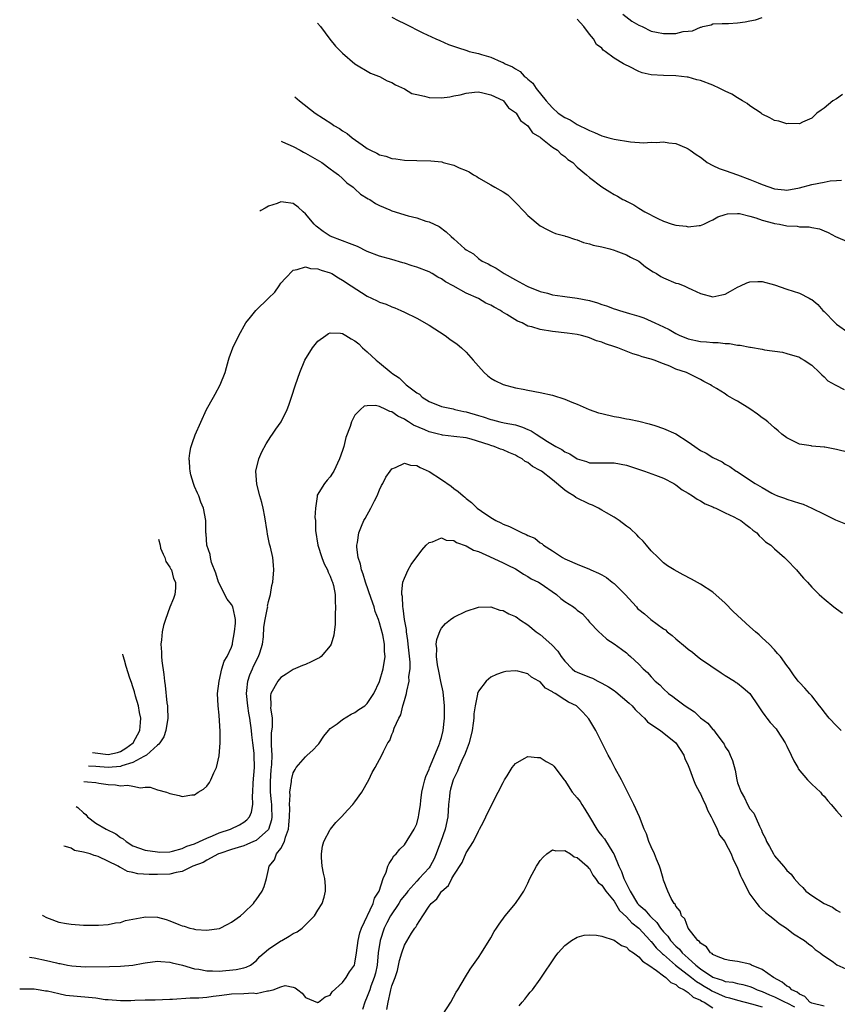
# Model space of a CAD drawing. Units: inches. Extents: x 2509781 to 2511000, y 1536000 to 1539000.
# Drawn here: x 2510785 to 2510917, y 1537467 to 1537626 of the extents above; entities that cross this region are included whole.
import ezdxf

# ---------------------------------------------------------------- set-up
doc = ezdxf.new("R2010")
doc.units = ezdxf.units.IN
doc.header["$MEASUREMENT"] = 0
doc.layers.add('LD25081536_10ft', color=62, linetype='Continuous')

msp = doc.modelspace()

# ---------------------------------------------------------------- linework, layer by layer
at = {"layer": 'LD25081536_10ft'}
for points, elevation in [([(2510882.41, 1537627), (2510883.87, 1537625.87), (2510885, 1537625.24), (2510885.55, 1537625), (2510887, 1537624.29), (2510887.87, 1537624.13), (2510889, 1537623.88), (2510890.12, 1537623.88), (2510891, 1537623.91), (2510892.2, 1537624.2), (2510893, 1537624.28), (2510893.68, 1537624.32), (2510895, 1537624.91), (2510895.09, 1537624.91), (2510895.39, 1537625), (2510896.7, 1537625.3), (2510897, 1537625.45), (2510898.48, 1537625.52), (2510899.53, 1537625.53), (2510901, 1537625.61), (2510902.23, 1537625.77), (2510903, 1537625.96), (2510903.91, 1537626.09), (2510905, 1537626.46)], 7780), ([(2510832.95, 1537625.54), (2510833.43, 1537625), (2510834.95, 1537622.95), (2510835.84, 1537621.84), (2510836.69, 1537621), (2510837, 1537620.71), (2510839, 1537619), (2510841.49, 1537617.49), (2510842.81, 1537617), (2510843, 1537616.92), (2510844.24, 1537616.24), (2510845, 1537615.97), (2510845.56, 1537615.56), (2510847, 1537614.9), (2510848.19, 1537614.19), (2510849, 1537613.99), (2510850.25, 1537613.75), (2510851, 1537613.54), (2510853, 1537613.48), (2510854.36, 1537613.64), (2510855, 1537613.77), (2510856.05, 1537613.95), (2510857, 1537614.25), (2510858.39, 1537614.39), (2510859, 1537614.42), (2510859.73, 1537614.27), (2510861, 1537613.96), (2510863, 1537613.03), (2510863.04, 1537613), (2510863.85, 1537611.85), (2510865, 1537611.12), (2510865.1, 1537611), (2510865.8, 1537609.8), (2510867, 1537608.96), (2510867.78, 1537607.78), (2510869, 1537607.1), (2510869.05, 1537607.05), (2510869.13, 1537607), (2510871, 1537605.5), (2510871.83, 1537605), (2510872.38, 1537604.38), (2510873, 1537603.96), (2510873.47, 1537603.47), (2510874.28, 1537603), (2510875, 1537602.25), (2510876.54, 1537601), (2510877, 1537600.58), (2510879, 1537599.03), (2510880.27, 1537598.27), (2510881, 1537597.8), (2510881.52, 1537597.52), (2510882.4, 1537597), (2510882.82, 1537596.82), (2510883, 1537596.71), (2510884.16, 1537596.16), (2510885, 1537595.61), (2510885.96, 1537595), (2510888.07, 1537593.93), (2510889, 1537593.49), (2510890.41, 1537593), (2510891, 1537592.85), (2510892.66, 1537592.66), (2510893, 1537592.6), (2510894.78, 1537592.78), (2510895, 1537592.79), (2510895.52, 1537593), (2510896.5, 1537593.5), (2510897, 1537593.7), (2510897.82, 1537594.18), (2510899, 1537594.57), (2510899.34, 1537594.66), (2510901, 1537594.74), (2510901.29, 1537594.71), (2510903, 1537594.3), (2510903.95, 1537594.05), (2510905, 1537593.65), (2510906.82, 1537593.18), (2510907, 1537593.12), (2510907.78, 1537593), (2510909, 1537592.75), (2510910.66, 1537592.66), (2510911, 1537592.6), (2510912.58, 1537592.58), (2510913, 1537592.45), (2510914.26, 1537592.26), (2510915, 1537591.91), (2510915.65, 1537591.65), (2510916.86, 1537591), (2510919, 1537590.1)], 7750), ([(2510845, 1537626.55), (2510846, 1537626), (2510847, 1537625.51), (2510847.37, 1537625.37), (2510848.02, 1537625), (2510849, 1537624.48), (2510850.02, 1537624.02), (2510852.12, 1537623), (2510852.73, 1537622.73), (2510854.13, 1537622.13), (2510855.62, 1537621.62), (2510857.13, 1537621.13), (2510857.5, 1537621), (2510859, 1537620.65), (2510859.51, 1537620.49), (2510861, 1537620.06), (2510862.69, 1537619.31), (2510863, 1537619.19), (2510863.32, 1537619), (2510864.5, 1537618.5), (2510865, 1537618.16), (2510865.76, 1537617.76), (2510866.44, 1537617), (2510866.76, 1537616.76), (2510867, 1537616.49), (2510867.84, 1537615.84), (2510868.36, 1537615), (2510869.96, 1537613), (2510870.47, 1537612.47), (2510871, 1537611.83), (2510871.94, 1537611), (2510873, 1537610.29), (2510873.88, 1537609.88), (2510875, 1537609.17), (2510875.12, 1537609.12), (2510875.31, 1537609), (2510876.46, 1537608.46), (2510877, 1537608.16), (2510877.83, 1537607.83), (2510879, 1537607.31), (2510880.13, 1537607), (2510881, 1537606.8), (2510883.64, 1537606.36), (2510885.81, 1537606.19), (2510887, 1537606.27), (2510887.78, 1537606.22), (2510889, 1537606.35), (2510889.84, 1537606.16), (2510891, 1537606.08), (2510892.65, 1537605.35), (2510893, 1537605.23), (2510893.3, 1537605), (2510894.3, 1537604.3), (2510895, 1537603.86), (2510895.46, 1537603.46), (2510896.08, 1537603), (2510897, 1537602.51), (2510898.01, 1537602.01), (2510899, 1537601.69), (2510901, 1537600.99), (2510903, 1537600.26), (2510904.31, 1537599.69), (2510905, 1537599.41), (2510907, 1537598.72), (2510908.59, 1537598.59), (2510909, 1537598.54), (2510911, 1537598.9), (2510913, 1537599.44), (2510915, 1537599.82), (2510916, 1537600), (2510917, 1537600.1), (2510917.85, 1537600.15)], 7760), ([(2510917.98, 1537614.02), (2510917, 1537613.33), (2510916.45, 1537613), (2510915, 1537611.8), (2510914.52, 1537611.48), (2510913.85, 1537611), (2510913, 1537610.19), (2510911.51, 1537609.51), (2510911, 1537609.26), (2510909.3, 1537609.3), (2510909, 1537609.27), (2510907.67, 1537609.67), (2510907, 1537609.81), (2510906.23, 1537610.23), (2510905, 1537610.85), (2510904.8, 1537611), (2510903, 1537612.16), (2510902.54, 1537612.54), (2510901.81, 1537613), (2510901, 1537613.46), (2510900.04, 1537614.04), (2510899, 1537614.57), (2510898.13, 1537615), (2510897, 1537615.5), (2510895, 1537616.25), (2510894.39, 1537616.39), (2510893, 1537616.81), (2510892.81, 1537616.81), (2510891, 1537617.05), (2510889, 1537617.07), (2510887, 1537617.21), (2510885.51, 1537617.51), (2510885, 1537617.74), (2510883.44, 1537618.56), (2510882.81, 1537618.81), (2510882.52, 1537619), (2510881, 1537619.89), (2510879.56, 1537621), (2510879.19, 1537621.19), (2510879, 1537621.5), (2510878.12, 1537622.12), (2510877.67, 1537623), (2510877, 1537623.78), (2510876.09, 1537625), (2510875, 1537626.23)], 7770), ([(2510829.27, 1537613.63), (2510830.03, 1537612.96), (2510832.54, 1537611), (2510835.25, 1537609.25), (2510835.59, 1537609), (2510836.48, 1537608.48), (2510837, 1537608.13), (2510837.71, 1537607.71), (2510838.56, 1537607), (2510840.17, 1537605.83), (2510841, 1537605.25), (2510841.49, 1537605), (2510842.52, 1537604.52), (2510843, 1537604.25), (2510844.02, 1537604.02), (2510845, 1537603.67), (2510845.61, 1537603.61), (2510847, 1537603.39), (2510849, 1537603.31), (2510851.29, 1537603.29), (2510853.08, 1537603.08), (2510853.31, 1537603), (2510855, 1537602.56), (2510855.86, 1537602.14), (2510857, 1537601.68), (2510857.48, 1537601.48), (2510858.18, 1537601), (2510858.72, 1537600.72), (2510859, 1537600.52), (2510861, 1537599.4), (2510861.67, 1537599), (2510863, 1537598.26), (2510863.75, 1537597.75), (2510865, 1537596.54), (2510866.47, 1537595), (2510867, 1537594.39), (2510869, 1537592.73), (2510870.14, 1537592.14), (2510871, 1537591.71), (2510871.5, 1537591.5), (2510873, 1537591.1), (2510873.07, 1537591.07), (2510873.35, 1537591), (2510874.57, 1537590.57), (2510875, 1537590.47), (2510876.03, 1537590.03), (2510877, 1537589.84), (2510877.59, 1537589.59), (2510879, 1537589.32), (2510880.31, 1537589), (2510881, 1537588.8), (2510881.29, 1537588.71), (2510883, 1537588.04), (2510883.65, 1537587.65), (2510885, 1537587.01), (2510886.08, 1537586.08), (2510887.31, 1537585.31), (2510887.86, 1537585), (2510888.55, 1537584.55), (2510889, 1537584.32), (2510891, 1537583.47), (2510891.38, 1537583.38), (2510892.34, 1537583), (2510893, 1537582.72), (2510893.58, 1537582.42), (2510895, 1537581.8), (2510897, 1537581.23), (2510898.42, 1537581.58), (2510899, 1537581.68), (2510899.82, 1537582.18), (2510901, 1537582.78), (2510901.48, 1537583), (2510902.49, 1537583.51), (2510903, 1537583.65), (2510904.27, 1537583.73), (2510905, 1537583.71), (2510907, 1537583.18), (2510909, 1537582.46), (2510911, 1537581.81), (2510912.57, 1537581), (2510912.86, 1537580.86), (2510913, 1537580.78), (2510913.97, 1537579.97), (2510914.83, 1537579), (2510915, 1537578.84), (2510916.78, 1537577), (2510917, 1537576.8), (2510919, 1537575.42)], 7740), ([(2510827.06, 1537606.47), (2510827.28, 1537606.34), (2510829, 1537605.59), (2510830.11, 1537605), (2510830.67, 1537604.67), (2510831, 1537604.51), (2510833.62, 1537603), (2510835, 1537601.99), (2510835.55, 1537601.55), (2510836.33, 1537601), (2510837, 1537600.39), (2510837.7, 1537599.7), (2510838.71, 1537599), (2510838.85, 1537598.85), (2510839, 1537598.73), (2510839.89, 1537597.89), (2510841.13, 1537597.13), (2510841.39, 1537597), (2510842.34, 1537596.34), (2510843, 1537596.02), (2510844.65, 1537595.35), (2510845, 1537595.19), (2510847.62, 1537594.38), (2510849, 1537594.01), (2510850.5, 1537593.5), (2510851, 1537593.38), (2510852.62, 1537592.62), (2510853.76, 1537591.76), (2510854.56, 1537591), (2510855, 1537590.65), (2510856.79, 1537589), (2510857, 1537588.85), (2510858.18, 1537588.18), (2510859, 1537587.44), (2510859.63, 1537587), (2510860.6, 1537586.6), (2510861, 1537586.33), (2510861.89, 1537585.89), (2510863.15, 1537585), (2510865, 1537584.01), (2510866.8, 1537583), (2510867, 1537582.9), (2510869, 1537582.11), (2510870.19, 1537581.81), (2510871, 1537581.58), (2510872.63, 1537581.37), (2510873, 1537581.28), (2510874.98, 1537581.02), (2510877, 1537580.62), (2510878.28, 1537580.28), (2510879, 1537580.02), (2510879.78, 1537579.78), (2510881, 1537579.29), (2510881.22, 1537579.22), (2510881.86, 1537579), (2510883.48, 1537578.52), (2510885, 1537578.1), (2510885.82, 1537577.82), (2510887, 1537577.3), (2510887.57, 1537577), (2510889, 1537576.37), (2510889.93, 1537575.93), (2510891, 1537575.32), (2510891.64, 1537575), (2510892.59, 1537574.59), (2510893, 1537574.44), (2510895, 1537574.01), (2510895.97, 1537573.97), (2510897, 1537573.84), (2510897.85, 1537573.85), (2510899, 1537573.68), (2510899.68, 1537573.68), (2510901, 1537573.4), (2510901.41, 1537573.41), (2510903, 1537573.07), (2510903.07, 1537573.07), (2510905, 1537572.75), (2510905.35, 1537572.65), (2510908.25, 1537572.25), (2510909, 1537572.04), (2510911, 1537571.44), (2510911.27, 1537571.27), (2510911.8, 1537571), (2510913, 1537570.19), (2510914.29, 1537569), (2510914.63, 1537568.63), (2510915, 1537568.3), (2510915.63, 1537567.63), (2510916.81, 1537567), (2510916.92, 1537566.92), (2510918.24, 1537566.24)], 7730), ([(2510919, 1537556), (2510917, 1537556.51), (2510915.12, 1537556.88), (2510915, 1537556.9), (2510913, 1537557.06), (2510912.91, 1537557.09), (2510911, 1537557.4), (2510910.17, 1537557.83), (2510909, 1537558.38), (2510908.16, 1537559), (2510907.55, 1537559.55), (2510907, 1537560), (2510905.88, 1537561), (2510905.39, 1537561.39), (2510905, 1537561.63), (2510904.22, 1537562.22), (2510903, 1537563.07), (2510901, 1537564.35), (2510900.54, 1537564.54), (2510899.78, 1537565), (2510899.28, 1537565.28), (2510899, 1537565.5), (2510897.59, 1537566.41), (2510896.84, 1537566.84), (2510896.61, 1537567), (2510895.52, 1537567.52), (2510895, 1537567.84), (2510892.73, 1537569), (2510891, 1537569.54), (2510890, 1537570), (2510889, 1537570.38), (2510887.47, 1537571), (2510887, 1537571.16), (2510885.52, 1537571.52), (2510885, 1537571.75), (2510884.02, 1537572.02), (2510881.58, 1537573), (2510881.13, 1537573.13), (2510879.61, 1537573.61), (2510879, 1537573.88), (2510878.12, 1537574.12), (2510877, 1537574.62), (2510876.68, 1537574.68), (2510875.68, 1537575), (2510875, 1537575.14), (2510873.36, 1537575.36), (2510871, 1537575.64), (2510869, 1537575.94), (2510867.64, 1537576.36), (2510867, 1537576.51), (2510866.07, 1537577), (2510865.31, 1537577.31), (2510863.62, 1537578.38), (2510862.83, 1537578.83), (2510862.6, 1537579), (2510861.54, 1537579.54), (2510861, 1537579.87), (2510860.21, 1537580.21), (2510859, 1537580.96), (2510857, 1537581.83), (2510854.92, 1537583), (2510853.68, 1537583.68), (2510853, 1537584.13), (2510852.43, 1537584.43), (2510851.52, 1537585), (2510851, 1537585.27), (2510849, 1537586.05), (2510848.27, 1537586.27), (2510847, 1537586.7), (2510846.76, 1537586.76), (2510845, 1537587.28), (2510843, 1537587.84), (2510841, 1537588.59), (2510839.4, 1537589.4), (2510838.14, 1537589.86), (2510837, 1537590.32), (2510835, 1537591.04), (2510833.83, 1537591.83), (2510832.7, 1537592.7), (2510832.41, 1537593), (2510831, 1537594.7), (2510830.62, 1537595), (2510829.77, 1537595.77), (2510829, 1537596.33), (2510827.42, 1537596.58), (2510827, 1537596.62), (2510826.38, 1537596.38), (2510825, 1537595.9), (2510824.44, 1537595.61), (2510823.75, 1537595.22), (2510823.56, 1537595.1)], 7720), ([(2510795.05, 1537502.73), (2510795.65, 1537502.7), (2510797, 1537502.59), (2510797.51, 1537502.49), (2510799, 1537502.27), (2510800.2, 1537502.2), (2510801, 1537502.04), (2510802.15, 1537502.15), (2510803, 1537501.97), (2510804.27, 1537501.72), (2510805, 1537501.84), (2510805.8, 1537501.8), (2510807, 1537501.4), (2510808.49, 1537501), (2510809, 1537500.78), (2510810.49, 1537500.49), (2510811, 1537500.33), (2510812.56, 1537500.56), (2510813, 1537500.6), (2510813.59, 1537501), (2510814.48, 1537501.52), (2510815, 1537501.97), (2510815.42, 1537502.58), (2510815.65, 1537503), (2510816.14, 1537504.14), (2510816.58, 1537505), (2510817, 1537506.92), (2510817.15, 1537509), (2510817.17, 1537510.83), (2510817, 1537513.49), (2510816.83, 1537515), (2510816.75, 1537517), (2510816.97, 1537519), (2510817.41, 1537521), (2510817.8, 1537522.2), (2510818.28, 1537523), (2510819, 1537524.51), (2510819.15, 1537525), (2510819.16, 1537525.16), (2510819.5, 1537527), (2510819.62, 1537528.38), (2510819.62, 1537529), (2510819.54, 1537529.54), (2510819.22, 1537531), (2510819, 1537531.4), (2510818.29, 1537532.29), (2510816.91, 1537535), (2510816.48, 1537536.48), (2510815.78, 1537538.22), (2510815.58, 1537539), (2510815.52, 1537539.52), (2510814.98, 1537541), (2510814.87, 1537542.87), (2510814.84, 1537543), (2510814.84, 1537544.84), (2510814.82, 1537545), (2510814.46, 1537547), (2510814, 1537548), (2510813.69, 1537549), (2510813.46, 1537549.46), (2510813, 1537550.51), (2510812.82, 1537551), (2510812.41, 1537552.41), (2510812.28, 1537553), (2510812.23, 1537553.43), (2510812.19, 1537554.67), (2510812.16, 1537554.84), (2510812.15, 1537555.05), (2510812.23, 1537555.89), (2510812.43, 1537556.81), (2510812.44, 1537557.01), (2510812.66, 1537557.66), (2510813.13, 1537558.87), (2510814.97, 1537562.99), (2510816.06, 1537565), (2510816.34, 1537565.46), (2510817.18, 1537567), (2510817.95, 1537569), (2510818.19, 1537569.81), (2510818.5, 1537571), (2510818.62, 1537571.38), (2510819.23, 1537573), (2510820.21, 1537575), (2510821.34, 1537577), (2510822.06, 1537577.94), (2510822.94, 1537579), (2510824.99, 1537581.01), (2510825.99, 1537582.01), (2510826.72, 1537583), (2510827, 1537583.44), (2510827.72, 1537584.28), (2510829, 1537585.58), (2510829.65, 1537585.65), (2510831, 1537586.09), (2510831.82, 1537585.82), (2510833, 1537585.77), (2510833.53, 1537585.53), (2510835, 1537585.13), (2510835.26, 1537585), (2510836.32, 1537584.32), (2510837, 1537583.96), (2510838.37, 1537583), (2510841, 1537581.35), (2510841.69, 1537581), (2510842.59, 1537580.59), (2510843, 1537580.37), (2510844.04, 1537580.04), (2510845, 1537579.61), (2510845.46, 1537579.46), (2510846.45, 1537579), (2510847, 1537578.77), (2510849, 1537577.78), (2510851, 1537576.63), (2510853.64, 1537575), (2510854.39, 1537574.39), (2510855.55, 1537573.55), (2510856.25, 1537573), (2510857, 1537572.25), (2510858.17, 1537571), (2510859, 1537570), (2510859.94, 1537569), (2510860.48, 1537568.48), (2510861, 1537568.09), (2510861.67, 1537567.67), (2510863, 1537567.03), (2510865, 1537566.5), (2510866.27, 1537566.27), (2510867, 1537566.11), (2510869, 1537565.74), (2510871, 1537565.31), (2510873, 1537564.68), (2510874.16, 1537564.16), (2510875, 1537563.83), (2510876.97, 1537562.97), (2510878.46, 1537562.46), (2510879, 1537562.32), (2510881, 1537561.85), (2510881.73, 1537561.73), (2510883, 1537561.48), (2510883.42, 1537561.42), (2510885, 1537561.1), (2510886.69, 1537560.69), (2510887.59, 1537560.41), (2510889, 1537559.92), (2510891, 1537559.03), (2510893, 1537557.77), (2510894.06, 1537557), (2510895, 1537556.37), (2510895.9, 1537555.9), (2510897, 1537555.19), (2510898.49, 1537554.49), (2510899, 1537554.11), (2510899.74, 1537553.74), (2510900.76, 1537553), (2510900.92, 1537552.92), (2510901.45, 1537552.55), (2510903.84, 1537551), (2510905, 1537550.35), (2510906.57, 1537549.43), (2510907, 1537549.21), (2510907.48, 1537549), (2510908.62, 1537548.62), (2510909, 1537548.45), (2510911, 1537547.84), (2510911.63, 1537547.63), (2510913.01, 1537547.01), (2510915, 1537546.02), (2510916.86, 1537545.14), (2510919, 1537544.26)], 7710), ([(2510793.81, 1537498.71), (2510794.1, 1537498.5), (2510795, 1537497.65), (2510795.37, 1537497.37), (2510795.66, 1537497), (2510797, 1537496.01), (2510798.69, 1537495), (2510800.24, 1537494.24), (2510801, 1537493.65), (2510801.44, 1537493.44), (2510801.91, 1537493), (2510803, 1537492.32), (2510805, 1537491.61), (2510807, 1537491.32), (2510807.31, 1537491.31), (2510809, 1537491.36), (2510809.44, 1537491.44), (2510811, 1537491.87), (2510811.76, 1537492.24), (2510813, 1537492.65), (2510813.8, 1537493), (2510815, 1537493.57), (2510815.93, 1537493.93), (2510817, 1537494.4), (2510818.83, 1537495), (2510820.29, 1537495.71), (2510821, 1537496.13), (2510821.49, 1537496.51), (2510821.92, 1537497), (2510822.23, 1537497.77), (2510822.44, 1537499), (2510822.39, 1537500.39), (2510822.46, 1537501), (2510822.51, 1537502.51), (2510822.73, 1537505), (2510822.68, 1537507), (2510822.66, 1537507.34), (2510822.43, 1537509), (2510822.28, 1537510.28), (2510822.23, 1537511), (2510821.98, 1537513), (2510821.82, 1537513.81), (2510821.62, 1537515), (2510821.42, 1537517), (2510821.5, 1537517.5), (2510821.66, 1537519), (2510821.97, 1537520.03), (2510822.39, 1537521), (2510822.56, 1537521.44), (2510823.38, 1537523), (2510823.58, 1537523.58), (2510824.01, 1537525), (2510824.18, 1537526.18), (2510824.24, 1537527.76), (2510824.45, 1537529), (2510824.85, 1537530.85), (2510824.86, 1537531), (2510824.84, 1537531.16), (2510825, 1537531.91), (2510825.3, 1537533), (2510825.52, 1537534.48), (2510825.67, 1537535), (2510825.88, 1537537), (2510825.8, 1537537.8), (2510825.71, 1537539), (2510825.33, 1537540.67), (2510825.23, 1537541), (2510825.17, 1537541.17), (2510824.81, 1537542.81), (2510824.79, 1537543.21), (2510824.39, 1537545.61), (2510824.11, 1537547), (2510823.9, 1537547.9), (2510823.58, 1537549), (2510823.08, 1537550.92), (2510822.96, 1537553), (2510823.43, 1537555), (2510823.89, 1537556.11), (2510824.59, 1537557.41), (2510825, 1537558.04), (2510825.36, 1537558.64), (2510825.63, 1537559), (2510826.18, 1537559.82), (2510827.04, 1537561), (2510828.04, 1537563), (2510828.3, 1537563.7), (2510828.74, 1537565), (2510829.37, 1537567), (2510830.04, 1537569), (2510830.9, 1537571), (2510832.12, 1537573), (2510833, 1537574.05), (2510834.28, 1537575), (2510834.72, 1537575.28), (2510835, 1537575.39), (2510836.67, 1537575.33), (2510837, 1537575.28), (2510837.5, 1537575), (2510838.41, 1537574.41), (2510839, 1537574.09), (2510839.6, 1537573.6), (2510840.2, 1537573), (2510841, 1537572.31), (2510842.43, 1537571), (2510843, 1537570.56), (2510844.84, 1537569), (2510845, 1537568.88), (2510846.14, 1537568.14), (2510847, 1537567.24), (2510847.15, 1537567.15), (2510847.29, 1537567), (2510849, 1537565.7), (2510849.45, 1537565.45), (2510849.89, 1537565), (2510851, 1537564.29), (2510853, 1537563.47), (2510854.92, 1537563.08), (2510855.19, 1537563), (2510856.66, 1537562.66), (2510857, 1537562.62), (2510859, 1537562), (2510859.79, 1537561.79), (2510861, 1537561.36), (2510861.3, 1537561.3), (2510862.47, 1537561), (2510863.16, 1537560.84), (2510865, 1537560.48), (2510866.15, 1537560.15), (2510867, 1537559.77), (2510867.56, 1537559.56), (2510868.35, 1537559), (2510870.2, 1537557.8), (2510871, 1537557.31), (2510871.56, 1537557), (2510872.52, 1537556.52), (2510873, 1537556.15), (2510873.82, 1537555.82), (2510875, 1537554.98), (2510876.54, 1537554.54), (2510877, 1537554.37), (2510879, 1537554.34), (2510881, 1537554.34), (2510883, 1537553.96), (2510885.92, 1537553), (2510887.67, 1537552.33), (2510889, 1537551.84), (2510890.68, 1537551), (2510891, 1537550.79), (2510892, 1537550), (2510893, 1537549.43), (2510893.69, 1537549), (2510894.45, 1537548.45), (2510895, 1537548.21), (2510895.72, 1537547.72), (2510897, 1537547.22), (2510897.13, 1537547.14), (2510897.46, 1537547), (2510899, 1537546.24), (2510900.39, 1537545.61), (2510901, 1537545.3), (2510901.54, 1537545), (2510902.34, 1537544.34), (2510903, 1537543.9), (2510903.46, 1537543.46), (2510904.14, 1537543), (2510904.5, 1537542.5), (2510905, 1537542.09), (2510905.54, 1537541.54), (2510906.36, 1537541), (2510907, 1537540.41), (2510908.62, 1537539), (2510909, 1537538.63), (2510910.54, 1537537), (2510911, 1537536.44), (2510911.68, 1537535.68), (2510912.32, 1537535), (2510913, 1537534.2), (2510914.21, 1537533), (2510914.62, 1537532.62), (2510915, 1537532.3), (2510916.6, 1537531), (2510917, 1537530.7), (2510918.01, 1537530.01)], 7700), ([(2510917.77, 1537511), (2510917, 1537511.73), (2510915.85, 1537513), (2510915, 1537514), (2510914.6, 1537514.6), (2510914.26, 1537515), (2510913, 1537516.62), (2510912.62, 1537517), (2510911.87, 1537517.87), (2510911, 1537518.78), (2510910.82, 1537519), (2510910.03, 1537520.03), (2510909.41, 1537521), (2510909, 1537521.5), (2510907.94, 1537523), (2510907.48, 1537523.48), (2510907, 1537524.04), (2510906.09, 1537525), (2510905, 1537526.01), (2510904.47, 1537526.47), (2510903.91, 1537527), (2510903, 1537527.79), (2510900.28, 1537530.28), (2510899, 1537531.61), (2510897, 1537533.39), (2510895, 1537534.72), (2510893.52, 1537535.52), (2510892.2, 1537536.2), (2510890.73, 1537537), (2510889.66, 1537537.66), (2510889, 1537538.18), (2510888.11, 1537539), (2510887, 1537540.1), (2510886.26, 1537541), (2510885.67, 1537541.67), (2510885, 1537542.32), (2510884.68, 1537542.68), (2510883.66, 1537543.66), (2510883, 1537544.11), (2510881.83, 1537545), (2510881, 1537545.54), (2510879.74, 1537546.26), (2510879, 1537546.71), (2510878.47, 1537547), (2510877.49, 1537547.49), (2510877, 1537547.64), (2510874.76, 1537548.76), (2510874.44, 1537549), (2510873.53, 1537549.53), (2510873, 1537549.94), (2510871, 1537551.57), (2510869.2, 1537553), (2510869, 1537553.13), (2510867.74, 1537553.74), (2510867, 1537554.41), (2510866.58, 1537554.58), (2510866.08, 1537555), (2510865.35, 1537555.35), (2510865, 1537555.59), (2510863.95, 1537556.05), (2510863, 1537556.43), (2510862.57, 1537556.57), (2510861.57, 1537557), (2510861, 1537557.15), (2510860.75, 1537557.25), (2510857.81, 1537558.19), (2510857, 1537558.41), (2510855, 1537558.64), (2510853.17, 1537558.83), (2510853, 1537558.86), (2510852.53, 1537559), (2510851, 1537559.38), (2510850.3, 1537559.7), (2510848.46, 1537560.46), (2510847.66, 1537561), (2510847.25, 1537561.25), (2510847, 1537561.43), (2510845.93, 1537561.93), (2510845, 1537562.62), (2510844.67, 1537562.67), (2510844.02, 1537563), (2510843, 1537563.47), (2510842.35, 1537563.65), (2510841, 1537563.6), (2510840.49, 1537563.51), (2510839.92, 1537563), (2510839, 1537562.09), (2510838.43, 1537561), (2510838.21, 1537560.21), (2510837.54, 1537558.46), (2510837.19, 1537557), (2510837, 1537556.35), (2510836.48, 1537555), (2510835.56, 1537553), (2510835.35, 1537552.65), (2510835, 1537552.1), (2510834.47, 1537551.53), (2510834.05, 1537551), (2510832.89, 1537549.11), (2510832.87, 1537549), (2510832.89, 1537548.89), (2510832.58, 1537547), (2510832.51, 1537545.49), (2510832.58, 1537545), (2510832.63, 1537543.37), (2510833.01, 1537541), (2510833.65, 1537539), (2510833.99, 1537537.99), (2510834.57, 1537537), (2510834.65, 1537536.65), (2510835, 1537535.98), (2510835.26, 1537535.26), (2510835.38, 1537535), (2510835.5, 1537534.5), (2510835.77, 1537533), (2510835.79, 1537531.79), (2510835.87, 1537531), (2510835.78, 1537529.78), (2510835.8, 1537529), (2510835.78, 1537528.22), (2510835.55, 1537526.45), (2510835.14, 1537525), (2510835, 1537524.72), (2510833.52, 1537523), (2510833.23, 1537522.77), (2510833, 1537522.64), (2510831.88, 1537522.12), (2510831, 1537521.69), (2510830.5, 1537521.5), (2510829, 1537520.85), (2510827.87, 1537520.13), (2510827, 1537519.6), (2510826.51, 1537519), (2510825.39, 1537517), (2510825.32, 1537516.68), (2510825.39, 1537515), (2510825.33, 1537514.67), (2510825.59, 1537513), (2510825.61, 1537511.61), (2510825.41, 1537510.59), (2510825.44, 1537509), (2510825.4, 1537508.6), (2510825.51, 1537507), (2510825.48, 1537505.48), (2510825.39, 1537504.61), (2510825.26, 1537502.74), (2510825.28, 1537501), (2510825.43, 1537499.43), (2510825.46, 1537499), (2510825.48, 1537498.52), (2510825.52, 1537497), (2510825.47, 1537496.53), (2510825, 1537494.98), (2510823, 1537493.19), (2510822.55, 1537493), (2510821.49, 1537492.51), (2510821, 1537492.34), (2510820.05, 1537492.05), (2510819, 1537491.72), (2510817.08, 1537491.08), (2510816.87, 1537491), (2510815, 1537489.98), (2510814.4, 1537489.6), (2510812.73, 1537489), (2510811, 1537488.17), (2510810.02, 1537488.02), (2510809, 1537487.75), (2510807, 1537487.67), (2510805.67, 1537487.67), (2510803.8, 1537487.8), (2510803, 1537488.02), (2510802.14, 1537488.14), (2510801, 1537488.82), (2510800.85, 1537488.85), (2510800.63, 1537489), (2510797.41, 1537490.59), (2510797, 1537490.72), (2510796.76, 1537490.76), (2510796.1, 1537491), (2510795, 1537491.27), (2510793.55, 1537491.55), (2510793, 1537491.92), (2510792.12, 1537492.21), (2510791.82, 1537492.28)], 7690), ([(2510788.37, 1537481.1), (2510788.44, 1537481.05), (2510789, 1537480.7), (2510789.46, 1537480.54), (2510791, 1537479.94), (2510792.25, 1537479.75), (2510793, 1537479.61), (2510795, 1537479.48), (2510797, 1537479.46), (2510797.47, 1537479.47), (2510799, 1537479.55), (2510800.18, 1537479.82), (2510801, 1537479.9), (2510801.8, 1537480.2), (2510803, 1537480.44), (2510804.77, 1537480.77), (2510805, 1537480.83), (2510807, 1537480.74), (2510808.39, 1537480.39), (2510809, 1537480.16), (2510810.44, 1537479.56), (2510811, 1537479.36), (2510811.3, 1537479.3), (2510812.25, 1537479), (2510812.86, 1537478.86), (2510813, 1537478.81), (2510813.22, 1537478.78), (2510815, 1537478.64), (2510817, 1537478.93), (2510817.05, 1537478.95), (2510818.39, 1537479.61), (2510819, 1537479.94), (2510820.48, 1537481), (2510821, 1537481.48), (2510822.55, 1537483), (2510822.74, 1537483.26), (2510823, 1537483.58), (2510823.99, 1537485), (2510824.27, 1537485.73), (2510824.66, 1537487), (2510825, 1537488.49), (2510825.09, 1537489), (2510825.97, 1537490.03), (2510826.31, 1537491), (2510827, 1537491.89), (2510827.57, 1537493), (2510827.72, 1537493.72), (2510828.21, 1537495), (2510828.31, 1537495.69), (2510828.4, 1537497), (2510828.44, 1537498.44), (2510828.4, 1537499), (2510828.5, 1537500.5), (2510828.45, 1537501), (2510828.71, 1537502.71), (2510828.73, 1537503), (2510828.77, 1537503.23), (2510829, 1537504.15), (2510829.3, 1537504.7), (2510829.49, 1537505), (2510831, 1537506.75), (2510831.26, 1537507), (2510832.19, 1537507.81), (2510833, 1537508.65), (2510833.16, 1537508.84), (2510833.94, 1537510.06), (2510834.7, 1537511), (2510835, 1537511.33), (2510836.1, 1537512.1), (2510837, 1537512.79), (2510838.36, 1537513.64), (2510839, 1537513.9), (2510839.62, 1537514.38), (2510840.59, 1537515), (2510841, 1537515.37), (2510842.06, 1537517), (2510843, 1537518.93), (2510843.58, 1537521), (2510843.88, 1537523), (2510843.8, 1537523.8), (2510843.78, 1537525), (2510843.51, 1537526.49), (2510843, 1537528.42), (2510842.8, 1537529), (2510842.28, 1537530.28), (2510842.09, 1537531), (2510841.65, 1537532.35), (2510840.71, 1537535), (2510840.31, 1537536.31), (2510840.04, 1537537), (2510839.92, 1537537.92), (2510839.51, 1537539), (2510839.29, 1537540.71), (2510839.32, 1537541), (2510839.43, 1537541.43), (2510839.61, 1537543), (2510840.08, 1537544.08), (2510840.44, 1537545), (2510840.65, 1537545.35), (2510841.58, 1537547), (2510842.17, 1537548.17), (2510842.61, 1537549), (2510843, 1537549.97), (2510843.32, 1537550.68), (2510843.5, 1537551), (2510843.99, 1537552.01), (2510844.69, 1537553), (2510845, 1537553.39), (2510845.59, 1537553.59), (2510847, 1537554.31), (2510847.98, 1537553.98), (2510849, 1537553.94), (2510849.57, 1537553.57), (2510851, 1537552.95), (2510853, 1537551.67), (2510854.58, 1537550.58), (2510855, 1537550.22), (2510855.73, 1537549.73), (2510856.51, 1537549), (2510856.79, 1537548.79), (2510857, 1537548.58), (2510857.9, 1537547.9), (2510858.8, 1537547), (2510859.49, 1537546.51), (2510861, 1537545.49), (2510861.82, 1537545), (2510862.65, 1537544.65), (2510863, 1537544.44), (2510864.06, 1537544.06), (2510865, 1537543.53), (2510866.09, 1537543), (2510866.76, 1537542.76), (2510867, 1537542.6), (2510868.15, 1537542.15), (2510869, 1537541.41), (2510869.27, 1537541.27), (2510869.56, 1537541), (2510871, 1537540.1), (2510872.64, 1537539), (2510873, 1537538.81), (2510873.37, 1537538.63), (2510875, 1537537.92), (2510877, 1537537.12), (2510877.22, 1537537), (2510878.47, 1537536.47), (2510879, 1537536.23), (2510879.78, 1537535.78), (2510880.7, 1537535), (2510881, 1537534.78), (2510882.79, 1537533), (2510884.61, 1537531), (2510884.78, 1537530.78), (2510885, 1537530.59), (2510885.89, 1537529.89), (2510886.93, 1537529), (2510889, 1537527.49), (2510889.3, 1537527.3), (2510889.61, 1537527), (2510890.4, 1537526.4), (2510891, 1537525.83), (2510892.53, 1537524.53), (2510893, 1537524.15), (2510893.68, 1537523.68), (2510894.51, 1537523), (2510895, 1537522.62), (2510898.31, 1537520.31), (2510899, 1537519.92), (2510900.48, 1537519), (2510900.78, 1537518.78), (2510901, 1537518.66), (2510901.92, 1537517.92), (2510903, 1537516.99), (2510904.32, 1537515), (2510905, 1537514.03), (2510905.41, 1537513.41), (2510905.76, 1537513), (2510906.28, 1537512.28), (2510907.24, 1537511.24), (2510907.41, 1537511), (2510908.71, 1537509), (2510909, 1537508.44), (2510909.7, 1537507), (2510910.09, 1537506.09), (2510910.73, 1537505), (2510910.81, 1537504.81), (2510912.31, 1537503), (2510913, 1537502.3), (2510914.41, 1537501), (2510914.66, 1537500.66), (2510915, 1537500.37), (2510915.6, 1537499.6), (2510916.18, 1537499), (2510917, 1537497.99), (2510917.88, 1537497)], 7680), ([(2510786.27, 1537474.28), (2510787, 1537474.17), (2510789, 1537473.73), (2510790.66, 1537473.34), (2510791, 1537473.28), (2510791.25, 1537473.25), (2510792.43, 1537473), (2510793.12, 1537472.88), (2510795.27, 1537472.73), (2510799.25, 1537472.75), (2510801, 1537472.81), (2510802.99, 1537473.01), (2510804.7, 1537473.3), (2510805, 1537473.38), (2510807, 1537473.65), (2510807.57, 1537473.57), (2510809, 1537473.5), (2510809.37, 1537473.37), (2510811.03, 1537472.97), (2510813, 1537472.41), (2510813.68, 1537472.32), (2510815, 1537472.05), (2510815.94, 1537472.06), (2510817, 1537472.01), (2510819.74, 1537472.26), (2510821, 1537472.54), (2510821.36, 1537472.64), (2510822.05, 1537473), (2510823, 1537473.68), (2510823.61, 1537474.39), (2510825, 1537475.58), (2510827, 1537476.92), (2510827.17, 1537477), (2510828.32, 1537477.68), (2510829, 1537478.11), (2510829.61, 1537478.39), (2510830.45, 1537479), (2510830.74, 1537479.26), (2510832.44, 1537481), (2510833, 1537481.89), (2510833.67, 1537483), (2510833.99, 1537484.01), (2510834.22, 1537485), (2510834.22, 1537485.78), (2510834.1, 1537487), (2510833.88, 1537487.88), (2510833.71, 1537489), (2510833.59, 1537490.41), (2510833.56, 1537491), (2510833.74, 1537492.26), (2510833.97, 1537493), (2510835, 1537494.94), (2510835.05, 1537495), (2510835.92, 1537496.08), (2510836.81, 1537497), (2510837.85, 1537498.15), (2510838.66, 1537499), (2510839, 1537499.42), (2510840.12, 1537501), (2510841.22, 1537503), (2510841.81, 1537504.19), (2510842.27, 1537505), (2510843.33, 1537507), (2510843.6, 1537507.6), (2510844.32, 1537509), (2510844.63, 1537509.37), (2510845, 1537510.36), (2510845.21, 1537510.79), (2510845.35, 1537511.35), (2510846.12, 1537513), (2510846.44, 1537513.56), (2510846.76, 1537515), (2510846.83, 1537515.17), (2510847, 1537515.85), (2510847.36, 1537517), (2510847.38, 1537517.38), (2510847.78, 1537519), (2510847.74, 1537519.74), (2510847.92, 1537521), (2510847.95, 1537522.05), (2510847.63, 1537525), (2510847.59, 1537525.59), (2510847.34, 1537527), (2510847.35, 1537527.35), (2510847.04, 1537529), (2510846.83, 1537530.83), (2510846.78, 1537531), (2510846.7, 1537532.7), (2510846.62, 1537533), (2510846.57, 1537533.43), (2510846.78, 1537535), (2510847, 1537535.69), (2510847.63, 1537537), (2510848.13, 1537537.87), (2510849.81, 1537540.2), (2510850.54, 1537541), (2510851, 1537541.46), (2510851.57, 1537541.57), (2510853, 1537542.2), (2510853.8, 1537541.8), (2510855, 1537541.75), (2510855.45, 1537541.45), (2510857, 1537540.93), (2510858.22, 1537540.22), (2510859, 1537539.98), (2510860.8, 1537539.2), (2510863, 1537538.18), (2510863.79, 1537537.79), (2510865, 1537537.17), (2510865.3, 1537537), (2510866.31, 1537536.31), (2510867, 1537535.95), (2510867.57, 1537535.57), (2510868.73, 1537535), (2510869, 1537534.84), (2510871.67, 1537533), (2510872.37, 1537532.37), (2510873, 1537531.91), (2510874.42, 1537531), (2510874.74, 1537530.74), (2510875, 1537530.47), (2510875.87, 1537529.87), (2510876.65, 1537529), (2510877, 1537528.57), (2510878.5, 1537527), (2510879, 1537526.52), (2510879.81, 1537525.81), (2510881, 1537525.05), (2510882.19, 1537524.19), (2510883, 1537523.56), (2510883.29, 1537523.29), (2510883.66, 1537523), (2510885, 1537521.74), (2510885.69, 1537521), (2510886.4, 1537520.4), (2510887, 1537519.67), (2510887.62, 1537519), (2510888.38, 1537518.38), (2510889, 1537517.73), (2510889.8, 1537517), (2510890.51, 1537516.51), (2510891, 1537516.15), (2510892.48, 1537515), (2510894, 1537514), (2510895, 1537513.06), (2510896.17, 1537512.17), (2510897, 1537511.18), (2510897.1, 1537511.1), (2510897.63, 1537510.37), (2510898.68, 1537509), (2510898.8, 1537508.8), (2510899, 1537508.36), (2510899.55, 1537507.55), (2510899.8, 1537507), (2510900.15, 1537506.15), (2510900.59, 1537504.59), (2510900.88, 1537503), (2510901, 1537502.54), (2510901.55, 1537501), (2510902.11, 1537500.11), (2510902.59, 1537499), (2510903, 1537498.32), (2510903.61, 1537497.61), (2510904.52, 1537495.48), (2510904.87, 1537494.87), (2510905, 1537494.49), (2510905.51, 1537493.51), (2510905.68, 1537493), (2510906.19, 1537492.19), (2510906.8, 1537491), (2510907, 1537490.7), (2510908.44, 1537489), (2510908.71, 1537488.71), (2510909, 1537488.33), (2510909.7, 1537487.7), (2510910.15, 1537487), (2510911, 1537486.03), (2510911.56, 1537485.56), (2510912.03, 1537485), (2510913, 1537484.26), (2510915.03, 1537483), (2510916.36, 1537482.36), (2510917, 1537481.92), (2510917.59, 1537481.59)], 7670), ([(2510807.16, 1537541.99), (2510807.42, 1537541), (2510807.48, 1537540.55), (2510807.95, 1537539.58), (2510808.18, 1537539), (2510808.37, 1537538.37), (2510809, 1537537.46), (2510809.15, 1537537.15), (2510809.25, 1537537), (2510809.62, 1537535.62), (2510809.94, 1537535), (2510809.93, 1537534.07), (2510809.79, 1537533), (2510809.6, 1537532.4), (2510809, 1537530.96), (2510808.29, 1537529), (2510807.99, 1537528.01), (2510807.78, 1537527), (2510807.66, 1537525.66), (2510807.55, 1537525), (2510807.68, 1537523.68), (2510807.66, 1537523), (2510807.7, 1537522.3), (2510808.04, 1537520.04), (2510808.12, 1537519), (2510808.26, 1537518.26), (2510808.52, 1537515.48), (2510808.62, 1537515), (2510808.65, 1537514.65), (2510808.68, 1537513), (2510808.37, 1537511), (2510808.02, 1537509.98), (2510807.38, 1537509), (2510807.24, 1537508.76), (2510807, 1537508.61), (2510805.22, 1537507), (2510805, 1537506.88), (2510804.79, 1537506.79), (2510803, 1537505.79), (2510801.25, 1537505.25), (2510801, 1537505.14), (2510799, 1537505), (2510797, 1537505.19), (2510795.82, 1537505.24)], 7720), ([(2510784.68, 1537469.13), (2510785, 1537469.15), (2510787, 1537469.14), (2510787.97, 1537469), (2510788.84, 1537468.84), (2510789.18, 1537468.82), (2510791, 1537468.38), (2510792.13, 1537468.13), (2510794.01, 1537467.99), (2510795.8, 1537467.8), (2510797, 1537467.67), (2510798.55, 1537467.45), (2510799, 1537467.4), (2510801, 1537467.26), (2510802.71, 1537467.29), (2510803.32, 1537467.32), (2510805, 1537467.38), (2510806.61, 1537467.39), (2510809, 1537467.46), (2510809.46, 1537467.46), (2510812.28, 1537467.72), (2510813, 1537467.71), (2510813.72, 1537467.72), (2510815, 1537467.82), (2510816.02, 1537467.98), (2510817, 1537468.08), (2510818.23, 1537468.23), (2510819, 1537468.34), (2510821, 1537468.39), (2510822.48, 1537468.48), (2510823, 1537468.42), (2510824.83, 1537468.83), (2510825, 1537468.81), (2510825.75, 1537469), (2510827, 1537469.48), (2510827.69, 1537469.69), (2510829, 1537469.43), (2510829.32, 1537469.32), (2510829.76, 1537469), (2510830.45, 1537468.44), (2510831, 1537467.74), (2510832.94, 1537466.94), (2510833, 1537466.93), (2510833.03, 1537466.97), (2510833.1, 1537467), (2510834.16, 1537467.84), (2510835, 1537468.11), (2510835.32, 1537468.68), (2510837, 1537470.17), (2510837.55, 1537471), (2510838.09, 1537471.91), (2510838.9, 1537473), (2510839, 1537473.29), (2510839.26, 1537475), (2510839.53, 1537477), (2510839.8, 1537478.2), (2510840.07, 1537479), (2510841.93, 1537483), (2510842.14, 1537483.86), (2510842.93, 1537485), (2510843.55, 1537487), (2510844.07, 1537488.07), (2510844.32, 1537489), (2510844.52, 1537489.48), (2510845, 1537490.12), (2510845.31, 1537490.69), (2510845.65, 1537491), (2510846.25, 1537491.75), (2510847, 1537492.48), (2510848.57, 1537495), (2510849, 1537495.9), (2510849.31, 1537497), (2510849.34, 1537497.34), (2510849.6, 1537499), (2510849.66, 1537499.66), (2510849.84, 1537501), (2510850.05, 1537501.95), (2510850.3, 1537503), (2510850.48, 1537503.52), (2510851, 1537504.75), (2510851.07, 1537504.93), (2510852.59, 1537508.59), (2510852.74, 1537509), (2510852.79, 1537509.21), (2510853, 1537509.87), (2510853.29, 1537511), (2510853.53, 1537513), (2510853.52, 1537515), (2510853.27, 1537517.27), (2510852.92, 1537518.92), (2510852.58, 1537520.58), (2510852.35, 1537521.65), (2510852.19, 1537523), (2510852.27, 1537524.27), (2510852.17, 1537525), (2510852.24, 1537525.76), (2510852.78, 1537527.22), (2510853, 1537527.57), (2510853.66, 1537528.34), (2510854.5, 1537529), (2510855, 1537529.37), (2510857, 1537530.31), (2510859, 1537530.98), (2510861, 1537531.04), (2510862.49, 1537530.49), (2510863, 1537530.42), (2510863.91, 1537529.91), (2510865, 1537529.45), (2510865.28, 1537529.28), (2510865.65, 1537529), (2510867, 1537528.13), (2510868.37, 1537527), (2510869, 1537526.53), (2510870.89, 1537524.89), (2510871.87, 1537523.87), (2510872.41, 1537523), (2510873, 1537522.23), (2510874.17, 1537521), (2510874.63, 1537520.63), (2510875, 1537520.45), (2510877, 1537519.62), (2510877.46, 1537519.46), (2510878.36, 1537519), (2510879, 1537518.69), (2510880.08, 1537518.08), (2510881, 1537517.45), (2510881.27, 1537517.27), (2510883.45, 1537515.45), (2510883.89, 1537515), (2510884.4, 1537514.4), (2510885.43, 1537513.43), (2510885.91, 1537513), (2510886.42, 1537512.42), (2510887.58, 1537511.58), (2510888.53, 1537511), (2510891, 1537509), (2510892.28, 1537507), (2510892.46, 1537506.46), (2510893, 1537505.34), (2510893.22, 1537504.78), (2510893.86, 1537503), (2510894.17, 1537502.17), (2510894.85, 1537501), (2510894.89, 1537500.89), (2510895, 1537500.73), (2510895.5, 1537499.5), (2510895.78, 1537499), (2510896.1, 1537498.1), (2510896.73, 1537497), (2510897, 1537496.47), (2510897.67, 1537495), (2510898.06, 1537494.06), (2510898.91, 1537493), (2510899, 1537492.85), (2510899.94, 1537491), (2510900.24, 1537490.24), (2510901, 1537488.7), (2510901.45, 1537487.45), (2510901.66, 1537487), (2510902.42, 1537485.58), (2510902.7, 1537485), (2510903, 1537484.51), (2510904.11, 1537483), (2510904.47, 1537482.47), (2510905, 1537482.01), (2510905.51, 1537481.51), (2510906.24, 1537481), (2510907, 1537480.37), (2510907.73, 1537479.73), (2510908.93, 1537479), (2510910.05, 1537478.05), (2510911.84, 1537477), (2510912.46, 1537476.46), (2510913, 1537476.06), (2510913.55, 1537475.55), (2510914.4, 1537475), (2510914.72, 1537474.72), (2510916.51, 1537473.49), (2510917.06, 1537473.06), (2510919, 1537472.19)], 7660), ([(2510796.5, 1537507.43), (2510796.93, 1537507.37), (2510799, 1537507.1), (2510800.55, 1537507.45), (2510801, 1537507.6), (2510801.87, 1537508.13), (2510803.04, 1537509), (2510804.14, 1537511), (2510804.27, 1537512.27), (2510804.3, 1537513), (2510804.1, 1537513.9), (2510803.91, 1537515), (2510803.43, 1537516.57), (2510803.26, 1537517.26), (2510803, 1537518.08), (2510802.77, 1537518.77), (2510802.51, 1537519.49), (2510801.92, 1537521.35), (2510801.65, 1537522.41), (2510801.44, 1537523.1), (2510801.41, 1537523.35)], 7730), ([(2510915, 1537466.32), (2510913, 1537466.82), (2510912.7, 1537467), (2510911.91, 1537467.91), (2510911, 1537468.31), (2510910.63, 1537468.63), (2510909.8, 1537469), (2510909.41, 1537469.41), (2510909, 1537469.59), (2510908.21, 1537470.21), (2510906.79, 1537471), (2510905, 1537472.3), (2510903.26, 1537473), (2510903.1, 1537473.1), (2510903, 1537473.13), (2510901, 1537473.6), (2510899.76, 1537473.76), (2510899, 1537473.9), (2510897.56, 1537474.44), (2510897, 1537474.7), (2510896.86, 1537474.86), (2510896.59, 1537475), (2510895.98, 1537475.98), (2510895, 1537476.54), (2510894.83, 1537476.83), (2510894.58, 1537477), (2510892.99, 1537479), (2510892.47, 1537480.47), (2510891.92, 1537481), (2510891.71, 1537481.71), (2510891, 1537482.53), (2510890.87, 1537482.87), (2510890.71, 1537483), (2510890.24, 1537483.76), (2510889.67, 1537485), (2510889, 1537486.74), (2510888.91, 1537487), (2510888.51, 1537488.51), (2510888.34, 1537489), (2510887.87, 1537490.13), (2510887.53, 1537491), (2510887, 1537492.13), (2510886.64, 1537493), (2510886.24, 1537494.24), (2510885.85, 1537495), (2510885.1, 1537497), (2510884.21, 1537499), (2510883.78, 1537499.78), (2510882.16, 1537503), (2510881.17, 1537504.83), (2510880.38, 1537506.38), (2510880.04, 1537507), (2510879.05, 1537508.95), (2510878.04, 1537511), (2510876.9, 1537512.9), (2510875.94, 1537513.94), (2510874.9, 1537515), (2510873.6, 1537515.6), (2510873, 1537515.94), (2510871.42, 1537517), (2510871.13, 1537517.14), (2510871, 1537517.27), (2510869.88, 1537517.88), (2510869, 1537518.87), (2510868.91, 1537518.91), (2510868.78, 1537519), (2510867.63, 1537519.63), (2510867, 1537520.16), (2510865.4, 1537520.6), (2510865, 1537520.68), (2510863.47, 1537520.53), (2510863, 1537520.46), (2510861.94, 1537520.06), (2510861, 1537519.62), (2510860.25, 1537519), (2510859, 1537517.36), (2510858.87, 1537517), (2510858.87, 1537516.87), (2510858.48, 1537515), (2510858.28, 1537513.72), (2510858.26, 1537513), (2510858.17, 1537512.17), (2510858.01, 1537511), (2510857.52, 1537509), (2510857, 1537507.71), (2510856.74, 1537507), (2510856.5, 1537506.5), (2510855.83, 1537505), (2510855.59, 1537504.41), (2510855, 1537503.24), (2510854.9, 1537503), (2510854.48, 1537501.52), (2510854.35, 1537501), (2510854.29, 1537500.29), (2510854.16, 1537499), (2510854.02, 1537497), (2510853.59, 1537495), (2510852.9, 1537493), (2510852.38, 1537491.62), (2510852.18, 1537491), (2510851.81, 1537490.19), (2510851.21, 1537489), (2510851, 1537488.73), (2510849.42, 1537487), (2510849, 1537486.59), (2510847.57, 1537485), (2510847.33, 1537484.67), (2510847, 1537484.27), (2510846.45, 1537483.55), (2510846.13, 1537483), (2510844.76, 1537481), (2510844.14, 1537479.86), (2510843.71, 1537479), (2510843.06, 1537477), (2510842.78, 1537475), (2510842.6, 1537473), (2510842.3, 1537471.7), (2510842.13, 1537471), (2510841.59, 1537469.59), (2510841.39, 1537469), (2510841.3, 1537468.7), (2510841, 1537467.89), (2510840.62, 1537467), (2510840.21, 1537465.79)], 7650), ([(2510844.19, 1537465.81), (2510844.36, 1537467), (2510844.74, 1537468.74), (2510844.83, 1537469), (2510845, 1537469.66), (2510845.51, 1537471), (2510845.87, 1537472.13), (2510846.24, 1537473.76), (2510846.57, 1537475), (2510847, 1537476.24), (2510848.16, 1537478.16), (2510848.72, 1537479), (2510848.85, 1537479.15), (2510849, 1537479.48), (2510850.02, 1537481), (2510851, 1537482.53), (2510851.33, 1537483), (2510852.26, 1537483.74), (2510853, 1537484.93), (2510853.06, 1537485), (2510854.13, 1537485.87), (2510854.68, 1537487), (2510855, 1537487.56), (2510856.36, 1537489.64), (2510857, 1537491.17), (2510858.19, 1537493), (2510859, 1537494.69), (2510859.19, 1537495), (2510859.81, 1537496.19), (2510860.22, 1537497), (2510861, 1537498.66), (2510862.21, 1537501), (2510863, 1537502.6), (2510863.22, 1537503), (2510863.64, 1537503.64), (2510864.48, 1537505), (2510865, 1537505.65), (2510866.44, 1537506.44), (2510867, 1537506.78), (2510868.6, 1537506.6), (2510869, 1537506.6), (2510869.99, 1537505.99), (2510871, 1537505.44), (2510871.21, 1537505.21), (2510872.9, 1537503), (2510873, 1537502.9), (2510874.21, 1537501), (2510875, 1537500.08), (2510875.47, 1537499.47), (2510875.74, 1537499), (2510876.26, 1537498.26), (2510876.98, 1537497), (2510878.17, 1537495), (2510878.53, 1537494.53), (2510879, 1537493.96), (2510879.45, 1537493.45), (2510880.78, 1537491.22), (2510880.92, 1537491), (2510881.74, 1537489), (2510882.16, 1537488.16), (2510882.57, 1537487), (2510883.57, 1537485), (2510884.79, 1537483), (2510885, 1537482.76), (2510885.95, 1537481.95), (2510886.75, 1537481), (2510887, 1537480.75), (2510887.92, 1537479.92), (2510888.52, 1537479), (2510889, 1537478.41), (2510889.68, 1537477.68), (2510890.13, 1537477), (2510891, 1537476.07), (2510891.57, 1537475.57), (2510892.02, 1537475), (2510893, 1537474.14), (2510894.25, 1537473), (2510895, 1537472.42), (2510897, 1537471.07), (2510897.17, 1537471), (2510898.56, 1537470.56), (2510899, 1537470.35), (2510900.22, 1537470.22), (2510901, 1537470), (2510901.86, 1537469.86), (2510903, 1537469.54), (2510903.39, 1537469.39), (2510904.19, 1537469), (2510905, 1537468.7), (2510906.16, 1537468.16), (2510907, 1537467.85), (2510908.73, 1537467), (2510909, 1537466.89), (2510910.22, 1537466.22)], 7640), ([(2510853.22, 1537465), (2510854.51, 1537467), (2510855.41, 1537468.59), (2510855.67, 1537469), (2510856.91, 1537471.09), (2510857.67, 1537472.33), (2510859, 1537474.24), (2510859.5, 1537475), (2510861, 1537477.42), (2510861.56, 1537478.44), (2510861.94, 1537479), (2510862.35, 1537479.65), (2510863.36, 1537481), (2510865.01, 1537483), (2510865.82, 1537484.18), (2510866.34, 1537485), (2510867, 1537486.27), (2510867.36, 1537487), (2510868.42, 1537489), (2510868.63, 1537489.37), (2510869, 1537489.94), (2510869.5, 1537490.5), (2510870.11, 1537491), (2510871, 1537491.69), (2510871.53, 1537491.53), (2510873, 1537491.57), (2510873.9, 1537491), (2510874.54, 1537490.54), (2510875, 1537490.41), (2510876.6, 1537489), (2510876.79, 1537488.79), (2510877, 1537488.64), (2510877.54, 1537487.54), (2510877.96, 1537487), (2510878.38, 1537486.38), (2510879, 1537485.95), (2510879.64, 1537485), (2510881, 1537483.35), (2510881.86, 1537481.86), (2510883, 1537480.79), (2510883.86, 1537479.86), (2510885, 1537478.96), (2510886.81, 1537477), (2510886.89, 1537476.89), (2510887, 1537476.8), (2510887.82, 1537475.82), (2510888.65, 1537475), (2510888.82, 1537474.82), (2510889, 1537474.69), (2510890.96, 1537473), (2510893.53, 1537471), (2510894.33, 1537470.33), (2510895, 1537469.96), (2510895.59, 1537469.59), (2510896.61, 1537469), (2510896.83, 1537468.83), (2510899, 1537467.87), (2510899.7, 1537467.7), (2510901, 1537467.31), (2510903.25, 1537466.75), (2510905, 1537466.24)], 7630), ([(2510865.59, 1537466.41), (2510866.07, 1537467), (2510866.51, 1537467.49), (2510867, 1537468.15), (2510867.41, 1537468.59), (2510867.74, 1537469), (2510869, 1537470.7), (2510871.52, 1537474.48), (2510871.93, 1537475), (2510873, 1537476.16), (2510874.08, 1537477), (2510875, 1537477.51), (2510876.16, 1537477.84), (2510877, 1537477.92), (2510878.16, 1537477.84), (2510879, 1537477.68), (2510881, 1537477.02), (2510882.19, 1537476.19), (2510883, 1537475.89), (2510883.43, 1537475.43), (2510884.11, 1537475), (2510885, 1537474.36), (2510885.61, 1537473.61), (2510886.64, 1537473), (2510887.88, 1537472.12), (2510889, 1537471.25), (2510889.35, 1537471), (2510890.19, 1537470.19), (2510891, 1537469.84), (2510891.44, 1537469.44), (2510892.35, 1537469), (2510893, 1537468.56), (2510893.81, 1537467.81), (2510895, 1537467.32), (2510895.18, 1537467.18), (2510895.56, 1537467), (2510897, 1537466.05)], 7620)]:
    msp.add_lwpolyline(points, dxfattribs=dict(at, elevation=elevation))

doc.saveas('drawing.dxf')
